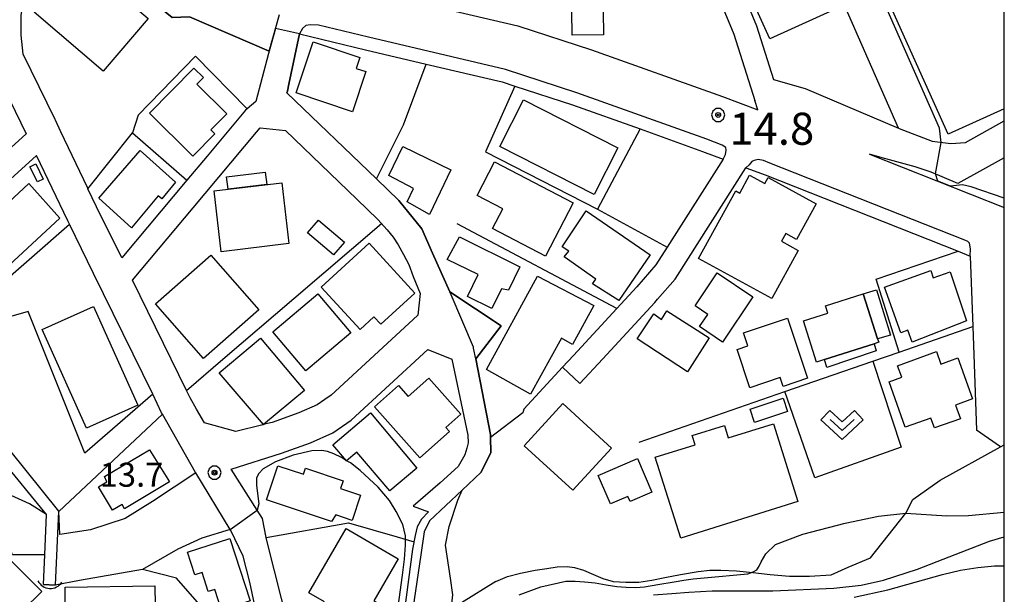
# Model space of a CAD drawing. Extents: x -14000 to -12000, y 94500 to 96000.
# Drawn here: x -12154 to -12000, y 95754 to 95844 of the extents above; entities that cross this region are included whole.
import ezdxf

# ---------------------------------------------------------------- set-up
doc = ezdxf.new("R2010")
doc.units = 0
doc.header["$MEASUREMENT"] = 0
for name, color, linetype in [('2101000', 7, 'CONTINUOUS'), ('2101001', 14, 'CONTINUOUS'), ('2213000', 6, 'CONTINUOUS'), ('3001000', 4, 'CONTINUOUS'), ('3002000', 5, 'CONTINUOUS'), ('3003000', 12, 'CONTINUOUS'), ('4219000', 1, 'CONTINUOUS'), ('5101000', 4, 'CONTINUOUS'), ('5101001', 144, 'CONTINUOUS'), ('6110000', 1, 'CONTINUOUS'), ('6130000', 3, 'CONTINUOUS'), ('6301000', 11, 'CONTINUOUS'), ('6313000', 3, 'CONTINUOUS'), ('7101000', 2, 'CONTINUOUS'), ('7102000', 6, 'CONTINUOUS'), ('7102001', 214, 'CONTINUOUS'), ('7311000', 1, 'CONTINUOUS'), ('7312000', 2, 'CONTINUOUS'), ('999', 7, 'CONTINUOUS'), ('CLIP_BOX', 6, 'CONTINUOUS')]:
    doc.layers.add(name, color=color, linetype=linetype)
doc.styles.add('PlotAnnotation', font='MS Gothic.ttf')

# ---------------------------------------------------------------- blocks, each defined once
blk = doc.blocks.new('421900')
at = {"layer": '4219000'}
blk.add_arc((-0.433, 0), 0.866, 300, 60, dxfattribs=at)
blk = doc.blocks.new('631300')
at = {"layer": '6313000'}
blk.add_lwpolyline([(0.75, 0.35), (0, -0.35), (-0.75, 0.35)], dxfattribs=at)
at = {"layer": 'CLIP_BOX'}
blk.add_lwpolyline([(-1.315, 0.331), (-0.769, 0.915), (0, 0.197), (0.769, 0.915), (1.315, 0.331), (0, -0.897)], close=True, dxfattribs=at)
blk = doc.blocks.new('731100')
at = {"layer": '7311000'}
for radius in [0.15, 0.0545]:
    blk.add_circle((0, 0), radius, dxfattribs=at)
at = {"layer": 'CLIP_BOX'}
blk.add_lwpolyline([(-0.13, 0.4), (-0.34, 0.247), (-0.421, 0), (-0.34, -0.247), (-0.13, -0.4), (0.13, -0.4), (0.34, -0.247), (0.421, 0), (0.34, 0.247), (0.13, 0.4)], close=True, dxfattribs=at)
blk = doc.blocks.new('731200')
at = {"layer": '7312000'}
for radius in [0.15, 0.0722]:
    blk.add_circle((0, 0), radius, dxfattribs=at)
at = {"layer": 'CLIP_BOX'}
blk.add_lwpolyline([(-0.13, 0.4), (-0.34, 0.247), (-0.421, 0), (-0.34, -0.247), (-0.13, -0.4), (0.13, -0.4), (0.34, -0.247), (0.421, 0), (0.34, 0.247), (0.13, 0.4)], close=True, dxfattribs=at)

msp = doc.modelspace()

# ---------------------------------------------------------------- linework, layer by layer
at = {"layer": '2101000', "flags": 128}
for points in [[(-12159.52, 95878.76), (-12159, 95878.04), (-12150.58, 95866.49), (-12150.45, 95866.49), (-12155.93, 95853.49), (-12157.18, 95850.73), (-12158.01, 95847.98), (-12158.58, 95844.91), (-12158.53, 95841.12), (-12158.17, 95837.01), (-12157.9, 95836.46), (-12152.74, 95825.95), (-12164.98, 95814.86), (-12166.38, 95813.6), (-12167.63, 95812.47)], [(-12045.1, 95858.3), (-12038.68, 95842.83), (-12036.02, 95834.43)], [(-12048.64, 95856.96), (-12042.24, 95841.53), (-12038.96, 95831.18)], [(-12094.31, 95847.14), (-12075.98, 95842.83), (-12064.49, 95839.09), (-12044, 95831.76), (-12038.48, 95829.68), (-12038.96, 95831.18)], [(-12110.07, 95841.57), (-12111.73, 95833.69), (-12111.95, 95832.64), (-12112.06, 95832.38), (-12098.07, 95818.91), (-12094.58, 95815.55), (-12090.94, 95811.11), (-12089.31, 95807.34), (-12086.59, 95801.27)], [(-12110.07, 95841.57), (-12099.77, 95839.08), (-12090.29, 95836.85), (-12078.43, 95834.06), (-12076.42, 95833.41), (-12067.43, 95830.48), (-12056.89, 95826.71), (-12047.14, 95823.22), (-12043.89, 95822)], [(-12114.82, 95838.86), (-12114.92, 95838.52), (-12116.89, 95830.98), (-12118.24, 95829.85)], [(-12036.02, 95834.43), (-12031.11, 95833.01), (-12016.53, 95826.83), (-12016.4, 95826.77)], [(-12137.84, 95806.57), (-12141.75, 95814.55), (-12143.1, 95817.39), (-12143.18, 95817.55), (-12147.34, 95826.29), (-12148.19, 95828.07), (-12148.25, 95828.19)], [(-12016.4, 95826.77), (-12011.25, 95824.79), (-12008.34, 95824.43), (-12006.05, 95824.58), (-12000, 95827.98)], [(-12112.06, 95726.75), (-12112.16, 95734.23), (-12114.29, 95742.44), (-12114.97, 95742.55), (-12115.63, 95745.67), (-12117.83, 95755.96), (-12118.87, 95760.02), (-12120.79, 95764.02), (-12120.89, 95764.19), (-12126.27, 95773.01), (-12126.3, 95773.06), (-12131.46, 95782.17), (-12131.6, 95782.42), (-12133, 95785.31), (-12142.25, 95804.16), (-12146, 95811.84), (-12146.26, 95812.37), (-12151.12, 95822.55), (-12162.74, 95812.04), (-12164.11, 95810.8), (-12165.21, 95809.8)], [(-12124.49, 95822.49), (-12127.64, 95818.73)], [(-12043.89, 95822), (-12052.63, 95808.28), (-12054.4, 95805.51), (-12057.37, 95802.07), (-12060.51, 95798.68), (-12067.28, 95791.37)], [(-12021.03, 95822.76), (-12000, 95814.45)], [(-12011.41, 95819.96), (-12013.9, 95820.79), (-12019.08, 95822.23), (-12021.03, 95822.76)], [(-12000, 95822.2), (-12007.24, 95818.22), (-12011.41, 95819.96)], [(-12054.14, 95800.13), (-12051.42, 95803.28), (-12040.35, 95820.66)], [(-12040.35, 95820.66), (-12037.35, 95819.53), (-12007.2, 95807.62), (-12005.34, 95806.88)], [(-12005.34, 95806.88), (-12004.93, 95795.88)], [(-12082.55, 95790.82), (-12082.88, 95792.51), (-12082.92, 95792.64), (-12086.39, 95800.83), (-12086.59, 95801.27)], [(-12082.55, 95790.82), (-12080.24, 95778.99), (-12080.23, 95778.57), (-12080.19, 95776.21), (-12081.72, 95773.14), (-12084.69, 95770.35), (-12089.77, 95765.56), (-12090.6, 95763.83), (-12091.13, 95760.24)], [(-12066.28, 95786.99), (-12062.72, 95790.83)], [(-12106.11, 95784.5), (-12107.31, 95783.66), (-12110.2, 95782.38), (-12114.32, 95780.91), (-12115.52, 95780.61), (-12115.77, 95780.55)], [(-12091.13, 95760.24), (-12092.17, 95753.18), (-12092.85, 95747.69)]]:
    msp.add_lwpolyline(points, dxfattribs=at)
at = {"layer": '2101000'}
for points in [[(-12114.82, 95838.86), (-12113.21, 95844.59)], [(-12126.15, 95782.97), (-12127.16, 95784.76), (-12127.72, 95785.9), (-12136.15, 95803.12), (-12126.67, 95814.42), (-12116.78, 95826.21), (-12116.2, 95826.9)], [(-12116.2, 95826.9), (-12112.27, 95826.47), (-12101.12, 95815.74), (-12097.82, 95812.56), (-12096.36, 95810.98), (-12095.45, 95809.8), (-12094.64, 95808.61), (-12093.82, 95807.1), (-12093.01, 95805.56), (-12092.3, 95803.69), (-12091.21, 95801.03)], [(-12091.21, 95801.03), (-12091.61, 95797.65), (-12098.42, 95791.37)], [(-12107.63, 95732.65), (-12115.03, 95761.86), (-12115.26, 95762.95), (-12115.85, 95765.89), (-12116.68, 95767.2), (-12120.74, 95773.58), (-12112.87, 95776.11), (-12108.34, 95777.73), (-12104.85, 95779.28), (-12101.98, 95781.27), (-12090.04, 95792.29)], [(-12090.04, 95792.29), (-12086.3, 95790.8)], [(-12086.3, 95790.8), (-12083.76, 95778.9), (-12083.74, 95777.73), (-12083.92, 95776.9), (-12084.26, 95775.83), (-12085.28, 95774.04), (-12088.12, 95771.48), (-12092.32, 95767.83), (-12089.92, 95766.95), (-12091.04, 95765.78), (-12091.69, 95764.6), (-12092, 95763.24), (-12092.4, 95761.13), (-12093.67, 95751.63)], [(-12000.59, 95777.07), (-12000, 95777.39)]]:
    msp.add_lwpolyline(points, dxfattribs=at)
at = {"layer": '2101001', "flags": 128}
for points in [[(-12148.25, 95828.19), (-12153.25, 95838.38), (-12153.52, 95841.37), (-12153.56, 95844.48), (-12153.13, 95846.79), (-12152.47, 95848.97), (-12151.34, 95851.48), (-12149.13, 95856.71), (-12148.05, 95858.72), (-12147.62, 95859.52), (-12141.63, 95866.79), (-12135.42, 95861.82), (-12134.48, 95861.06)], [(-12118.24, 95829.85), (-12118.5, 95829.63), (-12124.49, 95822.49)], [(-12127.64, 95818.73), (-12137.84, 95806.57)], [(-12062.72, 95790.83), (-12054.6, 95799.6), (-12054.14, 95800.13)], [(-12098.42, 95791.37), (-12105.11, 95785.18), (-12106.11, 95784.5)], [(-12067.28, 95791.37), (-12068.99, 95789.52)], [(-12068.99, 95789.52), (-12066.28, 95786.99)], [(-12115.77, 95780.55), (-12115.8, 95780.54), (-12120.03, 95779.48), (-12124.93, 95780.83), (-12126.15, 95782.97)]]:
    msp.add_lwpolyline(points, dxfattribs=at)
at = {"layer": '2101001'}
for points in [[(-12004.93, 95795.88), (-12004.33, 95779.67)], [(-12000.59, 95777.07), (-12004.33, 95779.67)]]:
    msp.add_lwpolyline(points, dxfattribs=at)
at = {"layer": '2213000', "flags": 128}
for points in [[(-12043.89, 95822), (-12043.52, 95822.73), (-12043.42, 95823.38), (-12043.49, 95823.81), (-12044.08, 95824.2), (-12046.45, 95825.1), (-12066.78, 95832.37), (-12077.89, 95835.99), (-12099.31, 95841.02), (-12107.12, 95842.92), (-12108.4, 95842.96), (-12109.07, 95842.87), (-12109.58, 95842.41), (-12110.07, 95841.57)], [(-12005.34, 95806.88), (-12005.28, 95807.99), (-12005.42, 95808.86), (-12005.68, 95809.16), (-12006.15, 95809.35), (-12036.63, 95821.4), (-12037.63, 95821.77), (-12038.42, 95821.93), (-12039.07, 95821.81), (-12039.44, 95821.64), (-12039.86, 95821.14), (-12040.35, 95820.66)]]:
    msp.add_lwpolyline(points, dxfattribs=at)
at = {"layer": '3001000', "flags": 128}
for points in [[(-12036.61, 95840.8), (-12044.18, 95857.46), (-12033.07, 95862.51), (-12025.5, 95845.85), (-12036.61, 95840.8)], [(-12144.51, 95853.17), (-12133.71, 95843.96), (-12140.71, 95835.75), (-12151.51, 95844.95), (-12144.51, 95853.17)], [(-12067.62, 95852.5), (-12049.34, 95852.71), (-12049.28, 95847.02), (-12059.79, 95846.91), (-12059.77, 95845.14), (-12062.66, 95845.1), (-12062.62, 95841.4), (-12067.49, 95841.35), (-12067.62, 95852.5)], [(-12107.96, 95840.31), (-12100.65, 95837.88), (-12101.22, 95836.16), (-12099.73, 95835.66), (-12101.81, 95829.41), (-12110.61, 95832.33), (-12107.96, 95840.31)], [(-12126.71, 95822.49), (-12133.5, 95829.18), (-12126.56, 95836.22), (-12125.08, 95834.76), (-12126.1, 95833.72), (-12121.41, 95829.1), (-12123.9, 95826.58), (-12123.28, 95825.97), (-12126.71, 95822.49)], [(-12075.07, 95831.28), (-12060.35, 95823.76), (-12064.07, 95816.48), (-12078.79, 95824), (-12075.07, 95831.28)], [(-12141.41, 95815.91), (-12134.97, 95823.35), (-12129.42, 95818.42), (-12131.55, 95815.8), (-12132.14, 95816.25), (-12136.3, 95811.28), (-12141.41, 95815.91)], [(-12093.92, 95823.96), (-12086.43, 95820.35), (-12089.76, 95813.37), (-12093.28, 95815.34), (-12092.26, 95817.41), (-12096.11, 95819.43), (-12093.92, 95823.96)], [(-12151.23, 95821.27), (-12150.1, 95818.88), (-12151, 95818.44), (-12152.2, 95820.78), (-12151.23, 95821.27)], [(-12079.63, 95821.56), (-12067.35, 95815.2), (-12071.66, 95806.88), (-12079.93, 95811.16), (-12078.32, 95814.27), (-12082.32, 95816.35), (-12079.63, 95821.56)], [(-12036.32, 95800.23), (-12047.74, 95806.49), (-12041.95, 95817.04), (-12041.3, 95816.69), (-12039.77, 95819.49), (-12037.39, 95818.18), (-12036.86, 95819.15), (-12029.37, 95815.04), (-12032.44, 95809.44), (-12034.13, 95810.37), (-12034.78, 95809.18), (-12032.19, 95807.76), (-12036.32, 95800.23)], [(-12147.48, 95812.78), (-12156.12, 95804.8), (-12161.08, 95810.1), (-12152.34, 95818.2), (-12147.48, 95812.78)], [(-12122.28, 95807.55), (-12123.42, 95817.03), (-12112.85, 95818.31), (-12111.71, 95808.83), (-12122.28, 95807.55)], [(-12065.28, 95813.94), (-12055.33, 95807.09), (-12060.2, 95799.94), (-12064.3, 95802.54), (-12063.78, 95803.26), (-12068.72, 95806.77), (-12068.01, 95807.62), (-12069.04, 95808.31), (-12065.28, 95813.94)], [(-12085.1, 95809.89), (-12075.68, 95805.21), (-12077.45, 95801.54), (-12078.52, 95801.76), (-12080.05, 95798.67), (-12083.85, 95800.54), (-12082.17, 95803.97), (-12087.01, 95806.35), (-12085.1, 95809.89)], [(-12099.21, 95808.88), (-12092.08, 95801.1), (-12097.39, 95796.23), (-12098.47, 95797.36), (-12100.6, 95795.4), (-12106.7, 95802.01), (-12099.21, 95808.88)], [(-12123.9, 95807.01), (-12116.4, 95798.48), (-12125.05, 95790.88), (-12132.55, 95799.41), (-12123.9, 95807.01)], [(-12080.88, 95789.14), (-12072.88, 95803.71), (-12064.1, 95799.16), (-12067.41, 95793.06), (-12069.16, 95794.04), (-12073.99, 95785.32), (-12080.88, 95789.14)], [(-12039.27, 95800.49), (-12044, 95793.44), (-12047.59, 95795.85), (-12046.29, 95797.77), (-12048.3, 95799.12), (-12044.86, 95804.24), (-12039.27, 95800.49)], [(-12005.88, 95796.76), (-12014.41, 95793.45), (-12015.06, 95795.28), (-12016.18, 95794.88), (-12018.72, 95802.03), (-12011.5, 95804.6), (-12011.1, 95803.47), (-12008.48, 95804.42), (-12005.88, 95796.76)], [(-12102.03, 95794.87), (-12109.07, 95788.94), (-12114.23, 95795.06), (-12107.19, 95800.99), (-12102.03, 95794.87)], [(-12019.8, 95793.96), (-12019.62, 95793.41), (-12020.32, 95793.19), (-12028.1, 95790.72), (-12029.33, 95790.33), (-12031.37, 95796.75), (-12027.58, 95797.96), (-12027.95, 95799.12), (-12022.04, 95801), (-12019.8, 95793.96)], [(-12143.31, 95779.99), (-12150.25, 95795.41), (-12142.24, 95799.01), (-12135.3, 95783.59), (-12143.31, 95779.99)], [(-12054.74, 95797.86), (-12053.53, 95796.99), (-12052.68, 95798.31), (-12046.09, 95794.1), (-12049.47, 95788.82), (-12057.34, 95793.96), (-12054.74, 95797.86)], [(-12033.88, 95797.17), (-12030.75, 95787.79), (-12034.54, 95786.53), (-12035, 95787.9), (-12039.75, 95786.32), (-12041.74, 95792.3), (-12040.06, 95792.86), (-12040.73, 95794.89), (-12033.88, 95797.17)], [(-12115.69, 95780.59), (-12122.62, 95788.64), (-12116.18, 95794.06), (-12109.28, 95785.86), (-12115.69, 95780.59)], [(-12007.27, 95790.97), (-12004.97, 95784.57), (-12007.62, 95783.62), (-12006.85, 95781.48), (-12010.9, 95780.03), (-12011.46, 95781.59), (-12015.46, 95780.16), (-12018, 95787.22), (-12016.01, 95787.94), (-12016.67, 95789.76), (-12010.6, 95791.95), (-12009.9, 95790.02), (-12007.27, 95790.97)], [(-12068.93, 95783.86), (-12061.34, 95776.9), (-12067.37, 95770.32), (-12074.96, 95777.27), (-12068.93, 95783.86)], [(-12039.7, 95782.98), (-12034.56, 95784.71), (-12033.85, 95782.61), (-12039, 95780.88), (-12039.7, 95782.98)], [(-12104.87, 95777.41), (-12098.99, 95782.38), (-12091.72, 95773.78), (-12095.97, 95770.2), (-12101.11, 95776.28), (-12102.74, 95774.9), (-12104.87, 95777.41)], [(-12036.04, 95780.7), (-12032.22, 95768.57), (-12050.52, 95762.81), (-12054.5, 95775.46), (-12048.29, 95777.42), (-12048.74, 95778.84), (-12043.71, 95780.42), (-12043.1, 95778.48), (-12036.04, 95780.7)], [(-12133.47, 95776.6), (-12130.39, 95771.62), (-12137.38, 95767.43), (-12137.77, 95768.09), (-12139.28, 95767.19), (-12141.48, 95770.87), (-12140.17, 95771.65), (-12140.5, 95772.45), (-12133.47, 95776.6)], [(-12105.09, 95765.42), (-12115.24, 95768.82), (-12113.46, 95774.14), (-12109.44, 95772.8), (-12109.12, 95773.76), (-12103.25, 95771.8), (-12103.66, 95770.56), (-12100.54, 95769.52), (-12101.85, 95765.61), (-12104.37, 95766.45), (-12105.09, 95765.42)], [(-12055.03, 95770), (-12058.42, 95768.53), (-12058.78, 95769.35), (-12061.51, 95768.17), (-12063.44, 95772.61), (-12057.31, 95775.27), (-12055.03, 95770)], [(-12170.7, 95753.49), (-12160.07, 95764.2), (-12150.3, 95754.48), (-12159.3, 95745.7), (-12161.04, 95744), (-12170.7, 95753.49)], [(-12102.76, 95764.32), (-12094.66, 95759.59), (-12098.47, 95753.06), (-12097.81, 95752.67), (-12100.38, 95748.27), (-12106.72, 95751.97), (-12106.19, 95752.89), (-12108.61, 95754.31), (-12102.76, 95764.32)], [(-12120.95, 95762.79), (-12117.8, 95753.03), (-12122.26, 95751.6), (-12123.3, 95754.83), (-12124.31, 95754.51), (-12125.28, 95757.49), (-12126.4, 95757.13), (-12127.54, 95760.67), (-12120.95, 95762.79)]]:
    msp.add_lwpolyline(points, close=True, dxfattribs=at)
at = {"layer": '3001000'}
for points in [[(-12107.09, 95812.5), (-12103.06, 95809.05), (-12104.77, 95807.04), (-12108.81, 95810.49)], [(-12091.26, 95775.36), (-12098.34, 95783.33), (-12094.6, 95786.65), (-12093.08, 95784.94), (-12089.85, 95787.81), (-12084.88, 95782.21), (-12087.22, 95780.13), (-12086.64, 95779.48)]]:
    msp.add_lwpolyline(points, close=True, dxfattribs=at)
at = {"layer": '3002000', "flags": 128}
msp.add_lwpolyline([(-12000, 95829.84), (-12008.79, 95825.89), (-12031.54, 95876.47), (-12019.34, 95881.96), (-12016.66, 95876), (-12014, 95877.2), (-12011.26, 95871.12), (-12013.66, 95870.03), (-12003.21, 95846.79), (-12000.58, 95847.98), (-12000, 95846.69)], dxfattribs=at)
msp.add_lwpolyline([(-12132.64, 95755.4), (-12132.33, 95736.87), (-12146.37, 95736.63), (-12146.45, 95741.5), (-12146.65, 95753.26), (-12146.68, 95755.17), (-12132.64, 95755.4)], close=True, dxfattribs=at)
at = {"layer": '3003000'}
msp.add_lwpolyline([(-12121.23, 95817.3), (-12121.47, 95819.25), (-12115.43, 95819.99), (-12115.19, 95818.03)], close=True, dxfattribs=at)
at = {"layer": '3003000', "flags": 128}
for points in [[(-12022.04, 95801), (-12019.97, 95801.58), (-12017.78, 95794.52), (-12019.8, 95793.96), (-12022.04, 95801)], [(-12020.32, 95793.19), (-12020.02, 95792.06), (-12027.7, 95789.49), (-12028.1, 95790.72), (-12020.32, 95793.19)]]:
    msp.add_lwpolyline(points, close=True, dxfattribs=at)
at = {"layer": '5101000', "flags": 128}
for points in [[(-12149.84, 95760.23), (-12149.56, 95766.52), (-12156.88, 95775.35), (-12158.67, 95777.66), (-12163.33, 95784.72), (-12163.43, 95785.38), (-12163.68, 95787.03), (-12163.01, 95788.6), (-12159.32, 95794.67), (-12159.2, 95795.32), (-12159.2, 95796.22), (-12163.65, 95809.86)], [(-12161.95, 95810.42), (-12157.39, 95796.51), (-12157.39, 95795.47), (-12157.39, 95795.16), (-12157.6, 95794.02), (-12161.39, 95787.78), (-12161.81, 95786.79), (-12161.6, 95785.39), (-12157.44, 95779.1), (-12155.34, 95776.55), (-12147.72, 95767.03), (-12148.24, 95755.5)], [(-12150.05, 95755.58), (-12149.84, 95760.23)]]:
    msp.add_lwpolyline(points, dxfattribs=at)
at = {"layer": '5101001', "flags": 128}
msp.add_lwpolyline([(-12150.05, 95755.58), (-12148.24, 95755.5)], dxfattribs=at)
at = {"layer": '6110000'}
msp.add_lwpolyline([(-12148.05, 95858.72), (-12146.93, 95857.82), (-12129.94, 95844.13), (-12127.24, 95844.24), (-12114.82, 95838.86), (-12113.21, 95844.59)], dxfattribs=at)
at = {"layer": '6110000', "flags": 128}
for points in [[(-12048.64, 95856.96), (-12042.24, 95841.53), (-12038.96, 95831.18)], [(-12110.07, 95841.57), (-12111.73, 95833.69), (-12111.95, 95832.64), (-12112.06, 95832.38), (-12098.07, 95818.91), (-12094.58, 95815.55), (-12090.94, 95811.11), (-12089.31, 95807.34), (-12086.59, 95801.27), (-12078.58, 95795.99), (-12082.55, 95790.82), (-12080.24, 95778.99), (-12080.23, 95778.57), (-12080.19, 95776.21), (-12081.72, 95773.14), (-12084.69, 95770.35), (-12089.77, 95765.56), (-12090.6, 95763.83), (-12091.13, 95760.24)], [(-12036.02, 95834.43), (-12031.11, 95833.01), (-12016.53, 95826.83), (-12016.4, 95826.77)], [(-12021.03, 95822.76), (-12000, 95814.45)], [(-12149.84, 95760.23), (-12149.56, 95766.52), (-12156.88, 95775.35), (-12158.67, 95777.66), (-12163.33, 95784.72), (-12163.43, 95785.38), (-12163.68, 95787.03), (-12163.01, 95788.6), (-12159.32, 95794.67), (-12159.2, 95795.32), (-12159.2, 95796.22), (-12163.65, 95809.86)], [(-12161.95, 95810.42), (-12157.39, 95796.51), (-12157.39, 95795.47), (-12157.39, 95795.16), (-12157.6, 95794.02), (-12161.39, 95787.78), (-12161.81, 95786.79), (-12161.6, 95785.39), (-12157.44, 95779.1), (-12155.34, 95776.55), (-12147.72, 95767.03), (-12148.24, 95755.5)], [(-12115.63, 95745.67), (-12119.7, 95747.54), (-12123.49, 95749.98), (-12129.26, 95756.58), (-12134.57, 95757.94), (-12144.44, 95756.22), (-12148.24, 95755.5), (-12150.05, 95755.58), (-12149.84, 95760.23), (-12154.9, 95760.23), (-12157.83, 95767.61), (-12172.94, 95752.03)]]:
    msp.add_lwpolyline(points, dxfattribs=at)
at = {"layer": '6130000', "flags": 128}
for points in [[(-12016.53, 95826.83), (-12038.29, 95876.36)], [(-12148.25, 95828.19), (-12153.25, 95838.38), (-12153.52, 95841.37), (-12153.56, 95844.48), (-12153.13, 95846.79), (-12152.47, 95848.97), (-12151.34, 95851.48), (-12149.13, 95856.71), (-12148.05, 95858.72), (-12147.62, 95859.52), (-12141.63, 95866.79), (-12135.42, 95861.82), (-12134.48, 95861.06)], [(-12135.24, 95828.85), (-12126.3, 95838.1), (-12118.24, 95829.85), (-12118.5, 95829.63), (-12124.49, 95822.49)], [(-12098.07, 95818.91), (-12093.85, 95827.37), (-12090.29, 95836.85)], [(-12076.42, 95833.41), (-12081.02, 95823.13), (-12063.55, 95814.19), (-12052.63, 95808.28)], [(-12056.89, 95826.71), (-12063.55, 95814.19)], [(-12143.1, 95817.39), (-12136.13, 95826.09), (-12127.64, 95818.73), (-12137.84, 95806.57)], [(-12133, 95785.31), (-12143.59, 95776.12), (-12152.46, 95798.22), (-12156.62, 95797.03), (-12157.81, 95801.57), (-12146, 95811.84)], [(-12127.72, 95785.9), (-12122.04, 95790.77), (-12110.98, 95800.25), (-12097.28, 95811.98)], [(-12060.51, 95798.68), (-12085.44, 95811.9)], [(-12016.44, 95791.89), (-12019.99, 95803.27), (-12007.2, 95807.62)], [(-12062.72, 95790.83), (-12054.6, 95799.6), (-12054.14, 95800.13)], [(-12098.42, 95791.37), (-12105.11, 95785.18), (-12106.11, 95784.5)], [(-12067.28, 95791.37), (-12068.99, 95789.52), (-12075.04, 95782.99), (-12075.21, 95782.42)], [(-12057.03, 95777.81), (-12034.26, 95785.71)], [(-12126.27, 95773.01), (-12133.01, 95768.54), (-12137.27, 95765.89), (-12142.73, 95764.12), (-12147.51, 95763.39), (-12147.67, 95766.98), (-12131.46, 95782.17)], [(-12115.77, 95780.55), (-12115.8, 95780.54), (-12120.03, 95779.48), (-12124.93, 95780.83), (-12126.15, 95782.97)], [(-12075.21, 95782.42), (-12080.23, 95778.57)], [(-12115.26, 95762.95), (-12102.44, 95765.21), (-12094.83, 95763.03), (-12092.18, 95762.28)]]:
    msp.add_lwpolyline(points, dxfattribs=at)
at = {"layer": '6130000'}
for points in [[(-12029.59, 95772.24), (-12034.26, 95785.71), (-12020.55, 95790.47), (-12016.44, 95791.89), (-12004.93, 95795.88)], [(-12004.93, 95795.88), (-12004.33, 95779.67)]]:
    msp.add_lwpolyline(points, dxfattribs=at)
at = {"layer": '6301000', "flags": 128}
for points in [[(-12135.24, 95828.85), (-12136.13, 95826.09)], [(-12020.55, 95790.47), (-12016.09, 95777.02), (-12029.59, 95772.24)]]:
    msp.add_lwpolyline(points, dxfattribs=at)
at = {"layer": '6301000'}
for points in [[(-12020.9, 95759.76), (-12015.38, 95766.73), (-12014.27, 95768.85), (-12010.04, 95771.88), (-12000.59, 95777.07)], [(-12079.39, 95756.06), (-12077.6, 95756.87), (-12075.55, 95757.36), (-12073.24, 95757.84), (-12071.44, 95758.1), (-12069.81, 95758.35), (-12068.25, 95758.43), (-12067.1, 95758.27), (-12065.74, 95757.85), (-12064.16, 95757.16), (-12062.69, 95756.51), (-12061.06, 95756.09), (-12059.13, 95755.94), (-12057.1, 95755.95), (-12055.04, 95756.28), (-12053.03, 95756.67), (-12050.57, 95757.16), (-12047.8, 95757.64), (-12045.97, 95757.81), (-12044.27, 95757.86), (-12041.8, 95757.71), (-12039.26, 95757.45), (-12036.59, 95757.17), (-12033.57, 95756.92), (-12030.42, 95756.9), (-12027.02, 95757.09), (-12024.4, 95758.29), (-12020.9, 95759.76)], [(-12079.39, 95756.06), (-12084.79, 95752.74), (-12092.86, 95747.32)]]:
    msp.add_lwpolyline(points, dxfattribs=at)
at = {"layer": '7101000', "flags": 128}
msp.add_lwpolyline([(-12023.46, 95753.6), (-12018.2, 95754.79), (-12009.65, 95757.15), (-12006.83, 95757.82), (-12004.15, 95758.26), (-12001.51, 95758.49), (-12000, 95758.5)], dxfattribs=at)
at = {"layer": '7102000', "flags": 128}
for points in [[(-12000, 95815.89), (-12005.19, 95817.68), (-12006.54, 95817.98), (-12008.4, 95817.77)], [(-12094.84, 95750.95), (-12094, 95757.04), (-12093.67, 95759.57), (-12093.53, 95761.75), (-12093.5, 95763.17), (-12093.92, 95764.96), (-12094.95, 95767.01), (-12096.01, 95768.71), (-12097.76, 95770.78), (-12100.61, 95773.41), (-12102.13, 95774.57), (-12102.53, 95774.78), (-12102.75, 95774.88), (-12103.5, 95775.44), (-12104.69, 95776.01), (-12105.71, 95776.35), (-12106.56, 95776.51), (-12108.15, 95776.44), (-12111.07, 95775.78), (-12113.84, 95774.74), (-12115.72, 95773.65), (-12116.42, 95772.95), (-12116.77, 95772.27), (-12116.78, 95771.04), (-12116.41, 95768.21), (-12116.68, 95767.2)], [(-12149.56, 95766.52), (-12152.26, 95768.21), (-12156.24, 95769.99)], [(-12086.49, 95756.58), (-12087.26, 95761.75), (-12086.69, 95764.64), (-12085.34, 95768.74), (-12084.69, 95770.35)], [(-12015.38, 95766.73), (-12008.98, 95766.31), (-12005.6, 95766.37), (-12000, 95766.88)], [(-12120.89, 95764.19), (-12125.32, 95762.85), (-12129.05, 95761.1), (-12134.57, 95757.94)], [(-12092.86, 95747.32), (-12090.01, 95748.19), (-12087.57, 95750.05), (-12086.41, 95751.29), (-12086.36, 95751.68), (-12086.1, 95753.97), (-12086.49, 95756.58)]]:
    msp.add_lwpolyline(points, dxfattribs=at)
at = {"layer": '7102000'}
for points in [[(-12075.79, 95754.01), (-12072.38, 95755.23), (-12068.47, 95756.12), (-12067.02, 95756.14), (-12065.58, 95756.02), (-12063.92, 95755.87), (-12062.19, 95755.56), (-12060.53, 95755.3), (-12059.08, 95755.16), (-12057.54, 95755.14), (-12056.17, 95755.25), (-12054.1, 95755.59), (-12051.58, 95756.02), (-12050.07, 95756.29), (-12048.57, 95756.5), (-12046.89, 95756.62), (-12040.04, 95757.27), (-12039.2, 95757.58), (-12038.67, 95757.9), (-12038.26, 95758.46), (-12037.96, 95759.16), (-12037.24, 95760.37), (-12035.71, 95761.82), (-12031.44, 95763.45), (-12024.86, 95765.18), (-12019.64, 95766.28), (-12015.38, 95766.73)], [(-12054.76, 95754), (-12051.93, 95754.21), (-12049.29, 95754.39), (-12045.61, 95754.61), (-12036.17, 95754.6), (-12026.6, 95755.01), (-12022.37, 95755.49), (-12018.89, 95756.25), (-12013.54, 95758.01), (-12008.61, 95759.92), (-12002.3, 95762.37), (-12000, 95763.04)]]:
    msp.add_lwpolyline(points, dxfattribs=at)
at = {"layer": '7102001', "flags": 128}
for points in [[(-12008.4, 95817.77), (-12010.37, 95818.55), (-12010.77, 95819.7), (-12009.85, 95824.62), (-12010.14, 95826.82), (-12032.93, 95878.54), (-12038.25, 95876.27), (-12053.53, 95869.41), (-12054.8, 95869.07), (-12055.64, 95868.85), (-12055.89, 95868.84), (-12059.88, 95867.78), (-12060.27, 95867.73)], [(-12113.82, 95842.39), (-12114.82, 95838.86), (-12127.24, 95844.24), (-12129.94, 95844.13), (-12146.93, 95857.82)], [(-12110.07, 95841.57), (-12113.82, 95842.39)], [(-12084.69, 95770.35), (-12081.72, 95773.14), (-12080.19, 95776.21), (-12080.23, 95778.57), (-12080.24, 95778.99), (-12082.55, 95790.82), (-12078.58, 95795.99), (-12086.59, 95801.27), (-12089.31, 95807.34), (-12090.94, 95811.11), (-12094.58, 95815.55), (-12098.07, 95818.91), (-12112.06, 95832.38), (-12111.95, 95832.64), (-12111.73, 95833.69), (-12110.07, 95841.57)], [(-12148.24, 95755.5), (-12150.05, 95755.58), (-12149.84, 95760.23), (-12149.56, 95766.52)], [(-12120.89, 95764.19), (-12116.68, 95767.2)], [(-12134.57, 95757.94), (-12144.44, 95756.22), (-12148.24, 95755.5)]]:
    msp.add_lwpolyline(points, dxfattribs=at)
at = {"layer": '999', "flags": 128}
msp.add_lwpolyline([(-14000, 94500), (-12000, 94500), (-12000, 96000), (-14000, 96000)], close=True, dxfattribs=at)

# ---------------------------------------------------------------- block references
at = {"layer": '4219000', "xscale": 2.5, "yscale": 2.5, "zscale": 2.5, "rotation": 266.7947840689998}
msp.add_blockref('421900', (-12149.04, 95756.06), dxfattribs=at)
at = {"layer": '6313000', "xscale": 2.5, "yscale": 2.5, "zscale": 2.5}
msp.add_blockref('631300', (-12025.34, 95780.5), dxfattribs=at)
at = {"layer": '7311000', "xscale": 2.5, "yscale": 2.5, "zscale": 2.5}
msp.add_blockref('731100', (-12044.68, 95828.9, 14.8), dxfattribs=at)
at = {"layer": '7312000', "xscale": 2.5, "yscale": 2.5, "zscale": 2.5}
msp.add_blockref('731200', (-12123.34, 95773.06, 13.7), dxfattribs=at)

# ---------------------------------------------------------------- texts
at = {"layer": '7311000', "style": 'PlotAnnotation'}
msp.add_text('14.8', height=5, dxfattribs=at).set_placement((-12042.94, 95824.25))
at = {"layer": '7312000', "style": 'PlotAnnotation'}
msp.add_text('13.7', height=3.75, dxfattribs=at).set_placement((-12141.27, 95770.86))

doc.saveas('drawing.dxf')
